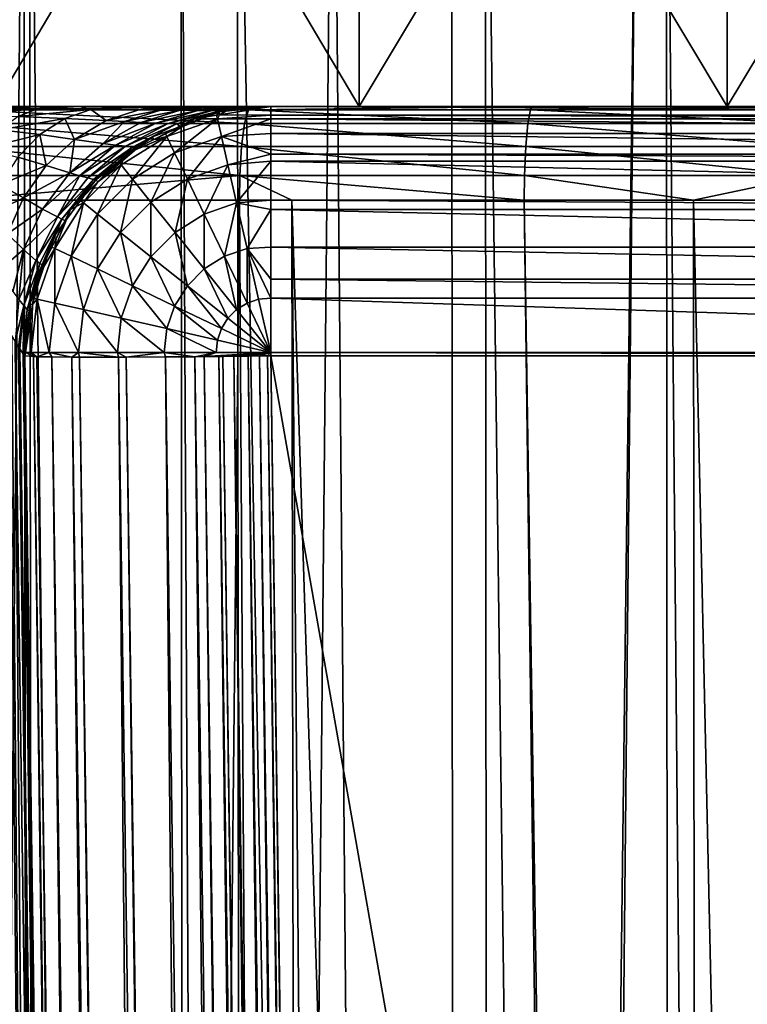
# Model space of a CAD drawing. Extents: x -45 to 45, y -56.5 to 0.
# Drawn here: x -3.5 to -1.1, y -13.9 to -10.7 of the extents above; entities that cross this region are included whole.
import ezdxf

# ---------------------------------------------------------------- set-up
doc = ezdxf.new("R2010")
doc.units = 0
doc.layers.add('L1', color=7, linetype='CONTINUOUS')
doc.layers.add('L3', color=7, linetype='CONTINUOUS')

msp = doc.modelspace()

# ---------------------------------------------------------------- linework, layer by layer
at = {"layer": 'L1', "color": 7}
for points in [[(-3.921844, -56.28023, -12.75812), (-3.493192, -9.271214, -12.27229), (-4.455558, -9.271214, -12.44079)], [(-3.921844, -56.28023, -57.24188), (-3.965779, -9.271214, -57.65044), (-2.947934, -56.28023, -57.39178)], [(-2.947934, -56.28023, -57.39178), (-3.965779, -9.271214, -57.65044), (-2.980867, -9.271214, -57.80097)], [(-3.430161, -56.28023, -12.68244), (-3.493192, -9.271214, -12.27229), (-3.921844, -56.28023, -12.75812)], [(-3.430161, -56.28023, -12.68244), (-3.474138, -9.271214, -12.26895), (-3.493192, -9.271214, -12.27229)], [(-2.947934, -56.28023, -12.60822), (-2.486197, -9.271214, -12.1398), (-3.474138, -9.271214, -12.26895)], [(-2.947934, -56.28023, -12.60822), (-3.474138, -9.271214, -12.26895), (-3.430161, -56.28023, -12.68244)], [(-2.947934, -56.28023, -57.39178), (-2.980867, -9.271214, -57.80097), (-2.748241, -56.28023, -57.41365)], [(-2.748241, -56.28023, -57.41365), (-2.980867, -9.271214, -57.80097), (-2.798167, -9.271214, -57.82085)], [(-2.063501, -56.28023, -12.51136), (-2.486197, -9.271214, -12.1398), (-2.947934, -56.28023, -12.60822)], [(-2.748241, -56.28023, -57.41365), (-2.798167, -9.271214, -57.82085), (-1.968412, -56.28023, -57.49905)], [(-1.968412, -56.28023, -57.49905), (-2.798167, -9.271214, -57.82085), (-1.990359, -9.271214, -57.9087)], [(-2.063501, -56.28023, -12.51136), (-2.100726, -9.271214, -12.10631), (-2.486197, -9.271214, -12.1398)], [(-1.493588, -9.271214, -12.05356), (-2.100726, -9.271214, -12.10631), (-2.063501, -56.28023, -12.51136)], [(-1.968412, -56.28023, -12.50094), (-1.493588, -9.271214, -12.05356), (-2.063501, -56.28023, -12.51136)], [(-1.968412, -56.28023, -57.49905), (-1.990359, -9.271214, -57.9087), (-1.376534, -56.28023, -57.53785)], [(-1.376534, -56.28023, -57.53785), (-1.990359, -9.271214, -57.9087), (-1.401528, -9.271214, -57.94702)], [(-1.968412, -56.28023, -12.50094), (-0.701108, -9.271214, -12.0192), (-1.493588, -9.271214, -12.05356)], [(-0.985144, -56.28023, -12.4365), (-0.701108, -9.271214, -12.0192), (-1.968412, -56.28023, -12.50094)], [(-1.376534, -56.28023, -57.53785), (-1.401528, -9.271214, -57.94702), (-0.985144, -56.28023, -57.5635)], [(-0.985144, -56.28023, -57.5635), (-1.401528, -9.271214, -57.94702), (-0.996115, -9.271214, -57.97341)]]:
    msp.add_3dface(points, dxfattribs=at)
at = {"layer": 'L3', "color": 7}
for points in [[(-2.400736, -10.96859, 52.08213), (-2.400736, -8.968585, 52.08213), (-3.586477, -8.968585, 51.87305)], [(-2.400736, -10.96859, 52.08213), (-3.586477, -8.968585, 51.87305), (-3.586477, -10.96859, 51.87305)], [(-3.586477, -10.96859, 18.12695), (-3.586477, -8.968585, 18.12695), (-2.400736, -8.968585, 17.91788)], [(-3.586477, -10.96859, 18.12695), (-2.400736, -8.968585, 17.91788), (-2.400736, -10.96859, 17.91788)], [(-1.203299, -10.96859, 52.20798), (-1.203299, -8.968585, 52.20798), (-2.400736, -8.968585, 52.08213)], [(-1.203299, -10.96859, 52.20798), (-2.400736, -8.968585, 52.08213), (-2.400736, -10.96859, 52.08213)], [(-2.400736, -10.96859, 17.91788), (-2.400736, -8.968585, 17.91788), (-1.203299, -8.968585, 17.79202)], [(-2.400736, -10.96859, 17.91788), (-1.203299, -8.968585, 17.79202), (-1.203299, -10.96859, 17.79202)], [(-1.203299, -10.96859, 17.79202), (0, -8.968585, 17.75), (0, -10.96859, 17.75)], [(0, -10.96859, 52.25), (0, -8.968585, 52.25), (-1.203299, -8.968585, 52.20798)], [(0, -10.96859, 52.25), (-1.203299, -8.968585, 52.20798), (-1.203299, -10.96859, 52.20798)], [(-1.203299, -10.96859, 17.79202), (-1.203299, -8.968585, 17.79202), (0, -8.968585, 17.75)], [(-3.586477, -10.96859, 51.87305), (-3.827735, -10.96859, 54.83913), (-2.400736, -10.96859, 52.08213)], [(-2.400736, -10.96859, 52.08213), (-3.827735, -10.96859, 54.83913), (-3.772142, -10.96859, 54.85235)], [(-2.400736, -10.96859, 52.08213), (-3.772142, -10.96859, 54.85235), (-3.599921, -10.96859, 54.90551)], [(-3.672245, -10.97941, 15.05969), (-2.773663, -11.02408, 14.82011), (-3.689268, -11.02408, 14.96726)], [(-3.68241, -10.99567, 55.01609), (-3.448707, -10.97638, 55.03878), (-3.640278, -10.97502, 54.95884)], [(-3.68241, -10.99567, 55.01609), (-3.510884, -11.00142, 55.09851), (-3.448707, -10.97638, 55.03878)], [(-3.672245, -10.97941, 15.05969), (-3.657783, -10.96859, 15.13822), (-2.749992, -10.96859, 14.99232)], [(-3.672245, -10.97941, 15.05969), (-2.749992, -10.96859, 14.99232), (-2.760865, -10.97941, 14.91322)], [(-2.760865, -10.97941, 14.91322), (-2.773663, -11.02408, 14.82011), (-3.672245, -10.97941, 15.05969)], [(-2.400736, -10.96859, 17.91788), (-2.749992, -10.96859, 14.99232), (-3.657783, -10.96859, 15.13822)], [(-2.400736, -10.96859, 17.91788), (-3.657783, -10.96859, 15.13822), (-3.586477, -10.96859, 18.12695)], [(-3.640278, -10.97502, 54.95884), (-3.448707, -10.97638, 55.03878), (-3.389091, -10.96859, 54.98326)], [(-3.640278, -10.97502, 54.95884), (-3.389091, -10.96859, 54.98326), (-3.533687, -10.96859, 54.92595)], [(-3.599921, -10.96859, 54.90551), (-3.533687, -10.96859, 54.92595), (-2.400736, -10.96859, 52.08213)], [(-2.400736, -10.96859, 52.08213), (-3.533687, -10.96859, 54.92595), (-3.389091, -10.96859, 54.98326)], [(-3.510884, -11.00142, 55.09851), (-3.27472, -10.97795, 55.13084), (-3.448707, -10.97638, 55.03878)], [(-3.510884, -11.00142, 55.09851), (-3.358975, -11.008, 55.19081), (-3.27472, -10.97795, 55.13084)], [(-3.448707, -10.97638, 55.03878), (-3.27472, -10.97795, 55.13084), (-3.311493, -10.96859, 55.01402)], [(-3.448707, -10.97638, 55.03878), (-3.311493, -10.96859, 55.01402), (-3.389091, -10.96859, 54.98326)], [(-2.400736, -10.96859, 52.08213), (-3.389091, -10.96859, 54.98326), (-3.311493, -10.96859, 55.01402)], [(-3.224772, -11.01456, 55.29561), (-3.27472, -10.97795, 55.13084), (-3.358975, -11.008, 55.19081)], [(-3.192733, -10.96859, 55.07291), (-2.400736, -10.96859, 52.08213), (-3.311493, -10.96859, 55.01402)], [(-3.27472, -10.97795, 55.13084), (-3.192733, -10.96859, 55.07291), (-3.311493, -10.96859, 55.01402)], [(-3.117859, -10.97951, 55.23963), (-3.05108, -10.96859, 55.15901), (-3.27472, -10.97795, 55.13084)], [(-3.05108, -10.96859, 55.15901), (-3.173442, -10.96859, 55.08248), (-3.27472, -10.97795, 55.13084)], [(-3.27472, -10.97795, 55.13084), (-3.173442, -10.96859, 55.08248), (-3.192733, -10.96859, 55.07291)], [(-3.117859, -10.97951, 55.23963), (-3.27472, -10.97795, 55.13084), (-3.224772, -11.01456, 55.29561)], [(-3.224772, -11.01456, 55.29561), (-3.047477, -10.98022, 55.30487), (-3.117859, -10.97951, 55.23963)], [(-3.224772, -11.01456, 55.29561), (-3.16512, -11.01757, 55.35679), (-3.047477, -10.98022, 55.30487)], [(-3.173442, -10.96859, 55.08248), (-1.203299, -10.96859, 52.20798), (-3.192733, -10.96859, 55.07291)], [(-3.192733, -10.96859, 55.07291), (-1.203299, -10.96859, 52.20798), (-2.400736, -10.96859, 52.08213)], [(-3.173442, -10.96859, 55.08248), (-3.05108, -10.96859, 55.15901), (-1.203299, -10.96859, 52.20798)], [(-3.16512, -11.01757, 55.35679), (-2.983564, -10.98086, 55.37994), (-3.047477, -10.98022, 55.30487)], [(-3.16512, -11.01757, 55.35679), (-3.111119, -11.02026, 55.42614), (-2.983564, -10.98086, 55.37994)], [(-3.015891, -10.96859, 55.18796), (-3.05108, -10.96859, 55.15901), (-3.117859, -10.97951, 55.23963)], [(-3.117859, -10.97951, 55.23963), (-3.047477, -10.98022, 55.30487), (-2.939977, -10.96859, 55.25041)], [(-3.117859, -10.97951, 55.23963), (-2.939977, -10.96859, 55.25041), (-3.015891, -10.96859, 55.18796)], [(-2.983564, -10.98086, 55.37994), (-3.111119, -11.02026, 55.42614), (-2.926459, -10.9814, 55.46687)], [(-2.926459, -10.9814, 55.46687), (-3.111119, -11.02026, 55.42614), (-3.06284, -11.02252, 55.50546)], [(-2.926459, -10.9814, 55.46687), (-3.06284, -11.02252, 55.50546), (-2.879339, -10.98181, 55.57048)], [(-3.06284, -11.02252, 55.50546), (-3.022914, -11.02425, 55.59918), (-2.879339, -10.98181, 55.57048)], [(-1.203299, -10.96859, 52.20798), (-3.05108, -10.96859, 55.15901), (0, -10.96859, 52.25)], [(0, -10.96859, 52.25), (-3.05108, -10.96859, 55.15901), (-3.015891, -10.96859, 55.18796)], [(-3.047477, -10.98022, 55.30487), (-2.934785, -10.96859, 55.25617), (-2.939977, -10.96859, 55.25041)], [(-3.047477, -10.98022, 55.30487), (-2.983564, -10.98086, 55.37994), (-2.861699, -10.96859, 55.33728)], [(-3.047477, -10.98022, 55.30487), (-2.861699, -10.96859, 55.33728), (-2.934785, -10.96859, 55.25617)], [(-2.982634, -11.03335, 55.85215), (-3.031399, -11.05647, 66.68875), (-2.856537, -10.98638, 55.85215)], [(-2.856537, -10.98638, 55.85215), (-3.031399, -11.05647, 66.68875), (-2.938088, -11.00843, 66.68875)], [(-2.879339, -10.98181, 55.57048), (-3.022914, -11.02425, 55.59918), (-2.847293, -10.98206, 55.69687)], [(-3.022914, -11.02425, 55.59918), (-2.995686, -11.02533, 55.71287), (-2.847293, -10.98206, 55.69687)], [(0, -10.96859, 52.25), (-3.015891, -10.96859, 55.18796), (-2.939977, -10.96859, 55.25041)], [(-2.995686, -11.02533, 55.71287), (-2.982634, -11.03335, 55.85215), (-2.847293, -10.98206, 55.69687)], [(-2.861699, -10.96859, 55.33728), (-2.983564, -10.98086, 55.37994), (-2.85188, -10.96859, 55.34818)], [(-2.85188, -10.96859, 55.34818), (-2.983564, -10.98086, 55.37994), (-2.926459, -10.9814, 55.46687)], [(-2.847293, -10.98206, 55.69687), (-2.982634, -11.03335, 55.85215), (-2.856537, -10.98638, 55.85215)], [(0, -10.96859, 52.25), (-2.939977, -10.96859, 55.25041), (1.203299, -10.96859, 52.20798)], [(1.203299, -10.96859, 52.20798), (-2.939977, -10.96859, 55.25041), (-2.934785, -10.96859, 55.25617)], [(-2.856537, -10.98638, 55.85215), (-2.938088, -11.00843, 66.68875), (-2.86546, -10.99683, 66.68875)], [(-2.934785, -10.96859, 55.25617), (-2.861699, -10.96859, 55.33728), (1.203299, -10.96859, 52.20798)], [(-2.879339, -10.98181, 55.57048), (-2.784323, -10.96859, 55.45228), (-2.926459, -10.9814, 55.46687)], [(-2.926459, -10.9814, 55.46687), (-2.784323, -10.96859, 55.45228), (-2.797516, -10.96859, 55.43195)], [(-2.926459, -10.9814, 55.46687), (-2.797516, -10.96859, 55.43195), (-2.85188, -10.96859, 55.34818)], [(-2.879339, -10.98181, 55.57048), (-2.847293, -10.98206, 55.69687), (-2.735351, -10.96859, 55.56338)], [(-2.735351, -10.96859, 55.56338), (-2.74368, -10.96859, 55.54448), (-2.879339, -10.98181, 55.57048)], [(-2.879339, -10.98181, 55.57048), (-2.74368, -10.96859, 55.54448), (-2.784323, -10.96859, 55.45228)], [(-2.86546, -10.99683, 66.68875), (-2.855131, -10.99518, 66.68875), (-2.856537, -10.98638, 55.85215)], [(1.203299, -10.96859, 52.20798), (-2.861699, -10.96859, 55.33728), (-2.85188, -10.96859, 55.34818)], [(-2.847293, -10.98206, 55.69687), (-2.856537, -10.98638, 55.85215), (-2.835201, -10.98412, 55.85215)], [(-2.856537, -10.98638, 55.85215), (-2.855131, -10.99518, 66.68875), (-2.835201, -10.98412, 55.85215)], [(-2.835201, -10.98412, 55.85215), (-2.855131, -10.99518, 66.68875), (-2.688751, -10.96859, 66.68875)], [(-2.688751, -10.96859, 66.68875), (-2.855131, -10.99518, 66.68875), (-2.688751, -10.99683, 66.86546)], [(1.203299, -10.96859, 52.20798), (-2.85188, -10.96859, 55.34818), (2.400736, -10.96859, 52.08213)], [(2.400736, -10.96859, 52.08213), (-2.85188, -10.96859, 55.34818), (-2.797516, -10.96859, 55.43195)], [(-2.835201, -10.98412, 55.85215), (-2.703851, -10.96859, 55.68261), (-2.847293, -10.98206, 55.69687)], [(-2.847293, -10.98206, 55.69687), (-2.703851, -10.96859, 55.68261), (-2.704088, -10.96859, 55.68171)], [(-2.847293, -10.98206, 55.69687), (-2.704088, -10.96859, 55.68171), (-2.735351, -10.96859, 55.56338)], [(-2.688751, -10.96859, 55.85215), (-2.689594, -10.96859, 55.81153), (-2.835201, -10.98412, 55.85215)], [(-2.835201, -10.98412, 55.85215), (-2.689594, -10.96859, 55.81153), (-2.703851, -10.96859, 55.68261)], [(-2.835201, -10.98412, 55.85215), (-2.688751, -10.96859, 66.68875), (-2.688751, -10.96859, 55.85215)], [(2.400736, -10.96859, 52.08213), (-2.797516, -10.96859, 55.43195), (-2.784323, -10.96859, 55.45228)], [(-2.784323, -10.96859, 55.45228), (7.016207, -10.96859, 50.75866), (5.899847, -10.96859, 51.2097)], [(2.744724, -10.96859, 55.5447), (2.77202, -10.96859, 55.47623), (-2.784323, -10.96859, 55.45228)], [(-2.784323, -10.96859, 55.45228), (2.77202, -10.96859, 55.47623), (2.798351, -10.96859, 55.43224)], [(-2.784323, -10.96859, 55.45228), (2.798351, -10.96859, 55.43224), (2.834421, -10.96859, 55.37198)], [(5.899847, -10.96859, 51.2097), (4.754744, -10.96859, 51.58176), (-2.784323, -10.96859, 55.45228)], [(-2.784323, -10.96859, 55.45228), (4.754744, -10.96859, 51.58176), (3.586477, -10.96859, 51.87305)], [(-2.784323, -10.96859, 55.45228), (3.586477, -10.96859, 51.87305), (2.400736, -10.96859, 52.08213)], [(2.744724, -10.96859, 55.5447), (-2.784323, -10.96859, 55.45228), (2.726509, -10.96859, 55.59039)], [(2.726509, -10.96859, 55.59039), (-2.784323, -10.96859, 55.45228), (-2.74368, -10.96859, 55.54448)], [(2.834421, -10.96859, 55.37198), (2.862742, -10.96859, 55.33797), (-2.784323, -10.96859, 55.45228)], [(-2.784323, -10.96859, 55.45228), (2.862742, -10.96859, 55.33797), (2.914187, -10.96859, 55.27618)], [(-2.784323, -10.96859, 55.45228), (2.914187, -10.96859, 55.27618), (7.016207, -10.96859, 50.75866)], [(-2.760865, -10.97941, 14.91322), (-1.852308, -11.02408, 14.71478), (-2.773663, -11.02408, 14.82011)], [(-2.760865, -10.97941, 14.91322), (-2.749992, -10.96859, 14.99232), (-1.836501, -10.96859, 14.88789)], [(-2.760865, -10.97941, 14.91322), (-1.836501, -10.96859, 14.88789), (-1.843762, -10.97941, 14.80838)], [(-1.843762, -10.97941, 14.80838), (-1.852308, -11.02408, 14.71478), (-2.760865, -10.97941, 14.91322)], [(-1.836501, -10.96859, 14.88789), (-2.749992, -10.96859, 14.99232), (-2.400736, -10.96859, 17.91788)], [(2.726509, -10.96859, 55.59039), (-2.74368, -10.96859, 55.54448), (-2.735351, -10.96859, 55.56338)], [(-2.704088, -10.96859, 55.68171), (2.69832, -10.96859, 55.71627), (-2.735351, -10.96859, 55.56338)], [(-2.735351, -10.96859, 55.56338), (2.69832, -10.96859, 55.71627), (2.705981, -10.96859, 55.68206)], [(-2.735351, -10.96859, 55.56338), (2.705981, -10.96859, 55.68206), (2.726509, -10.96859, 55.59039)], [(-2.703851, -10.96859, 55.68261), (2.69832, -10.96859, 55.71627), (-2.704088, -10.96859, 55.68171)], [(-2.689594, -10.96859, 55.81153), (2.69832, -10.96859, 55.71627), (-2.703851, -10.96859, 55.68261)], [(-2.688751, -10.96859, 55.85215), (2.688751, -10.96859, 55.85215), (-2.689594, -10.96859, 55.81153)], [(-2.689594, -10.96859, 55.81153), (2.688751, -10.96859, 55.85215), (2.69832, -10.96859, 55.71627)], [(-2.688751, -10.96859, 66.68875), (2.688751, -10.96859, 66.68875), (-2.688751, -10.96859, 55.85215)], [(-2.688751, -10.96859, 55.85215), (2.688751, -10.96859, 66.68875), (2.688751, -10.96859, 55.85215)], [(2.688751, -10.96859, 66.68875), (-2.688751, -10.96859, 66.68875), (2.688751, -10.99683, 66.86546)], [(2.688751, -10.99683, 66.86546), (-2.688751, -10.96859, 66.68875), (-2.688751, -10.99683, 66.86546)], [(-1.203299, -10.96859, 17.79202), (-1.836501, -10.96859, 14.88789), (-2.400736, -10.96859, 17.91788)], [(-1.843762, -10.97941, 14.80838), (-0.927115, -11.02408, 14.65149), (-1.852308, -11.02408, 14.71478)], [(-1.843762, -10.97941, 14.80838), (-1.836501, -10.96859, 14.88789), (-0.919203, -10.96859, 14.82515)], [(-1.843762, -10.97941, 14.80838), (-0.919203, -10.96859, 14.82515), (-0.922837, -10.97941, 14.74538)], [(-0.922837, -10.97941, 14.74538), (-0.927115, -11.02408, 14.65149), (-1.843762, -10.97941, 14.80838)], [(-1.203299, -10.96859, 17.79202), (-0.919203, -10.96859, 14.82515), (-1.836501, -10.96859, 14.88789)], [(0, -10.96859, 17.75), (-0.919203, -10.96859, 14.82515), (-1.203299, -10.96859, 17.79202)], [(-3.570667, -11.04489, 55.15594), (-3.358975, -11.008, 55.19081), (-3.510884, -11.00142, 55.09851)], [(-3.570667, -11.04489, 55.15594), (-3.439983, -11.06017, 55.24847), (-3.358975, -11.008, 55.19081)], [(-3.327567, -11.07541, 55.34943), (-3.358975, -11.008, 55.19081), (-3.439983, -11.06017, 55.24847)], [(-3.224772, -11.01456, 55.29561), (-3.358975, -11.008, 55.19081), (-3.327567, -11.07541, 55.34943)], [(-3.327567, -11.07541, 55.34943), (-3.16512, -11.01757, 55.35679), (-3.224772, -11.01456, 55.29561)], [(-3.327567, -11.07541, 55.34943), (-3.233764, -11.08865, 55.47056), (-3.16512, -11.01757, 55.35679)], [(-3.233764, -11.08865, 55.47056), (-3.111119, -11.02026, 55.42614), (-3.16512, -11.01757, 55.35679)], [(-3.233764, -11.08865, 55.47056), (-3.06284, -11.02252, 55.50546), (-3.111119, -11.02026, 55.42614)], [(-2.938088, -11.00843, 66.68875), (-3.031399, -11.05647, 66.68875), (-3.027156, -11.06588, 66.86676)], [(-2.862305, -11.0082, 66.86676), (-2.938088, -11.00843, 66.68875), (-3.027156, -11.06588, 66.86676)], [(-2.862305, -11.0082, 66.86676), (-3.027156, -11.06588, 66.86676), (-3.001484, -11.11919, 67.03585)], [(-3.001484, -11.11919, 67.03585), (-2.849139, -11.06588, 67.03585), (-2.862305, -11.0082, 66.86676)], [(-2.86546, -10.99683, 66.68875), (-2.938088, -11.00843, 66.68875), (-2.862305, -11.0082, 66.86676)], [(-2.855131, -10.99518, 66.68875), (-2.86546, -10.99683, 66.68875), (-2.862305, -11.0082, 66.86676)], [(-2.688751, -10.99683, 66.86546), (-2.855131, -10.99518, 66.68875), (-2.862305, -11.0082, 66.86676)], [(-2.688751, -10.99683, 66.86546), (-2.862305, -11.0082, 66.86676), (-2.688751, -11.00843, 66.93809)], [(-2.688751, -11.00843, 66.93809), (-2.862305, -11.0082, 66.86676), (-2.849139, -11.06588, 67.03585)], [(-2.688751, -11.00843, 66.93809), (-2.849139, -11.06588, 67.03585), (-2.688751, -11.05647, 67.0314)], [(2.688751, -10.99683, 66.86546), (-2.688751, -10.99683, 66.86546), (2.688751, -11.00843, 66.93809)], [(2.688751, -11.00843, 66.93809), (-2.688751, -10.99683, 66.86546), (-2.688751, -11.00843, 66.93809)], [(2.688751, -11.00843, 66.93809), (-2.688751, -11.00843, 66.93809), (2.688751, -11.05647, 67.0314)], [(2.688751, -11.05647, 67.0314), (-2.688751, -11.00843, 66.93809), (-2.688751, -11.05647, 67.0314)], [(-3.689268, -11.02408, 14.96726), (-2.783612, -11.09818, 14.74772), (-3.702502, -11.09818, 14.8954)], [(-2.773663, -11.02408, 14.82011), (-2.783612, -11.09818, 14.74772), (-3.689268, -11.02408, 14.96726)], [(-3.623874, -11.10572, 55.20705), (-3.439983, -11.06017, 55.24847), (-3.570667, -11.04489, 55.15594)], [(-3.193975, -11.0939, 55.54257), (-3.06284, -11.02252, 55.50546), (-3.233764, -11.08865, 55.47056)], [(-3.193975, -11.0939, 55.54257), (-3.022914, -11.02425, 55.59918), (-3.06284, -11.02252, 55.50546)], [(-3.16097, -11.09791, 55.62677), (-3.022914, -11.02425, 55.59918), (-3.193975, -11.0939, 55.54257)], [(-3.16097, -11.09791, 55.62677), (-2.995686, -11.02533, 55.71287), (-3.022914, -11.02425, 55.59918)], [(-3.13838, -11.10041, 55.72826), (-2.995686, -11.02533, 55.71287), (-3.16097, -11.09791, 55.62677)], [(-3.13838, -11.10041, 55.72826), (-3.073583, -11.06723, 55.85215), (-2.995686, -11.02533, 55.71287)], [(-3.073583, -11.06723, 55.85215), (-2.982634, -11.03335, 55.85215), (-2.995686, -11.02533, 55.71287)], [(-3.073583, -11.06723, 55.85215), (-3.069122, -11.07589, 66.68875), (-2.982634, -11.03335, 55.85215)], [(-2.982634, -11.03335, 55.85215), (-3.069122, -11.07589, 66.68875), (-3.031399, -11.05647, 66.68875)], [(-2.773663, -11.02408, 14.82011), (-1.858953, -11.09818, 14.64201), (-2.783612, -11.09818, 14.74772)], [(-1.852308, -11.02408, 14.71478), (-1.858953, -11.09818, 14.64201), (-2.773663, -11.02408, 14.82011)], [(-1.852308, -11.02408, 14.71478), (-0.930441, -11.09818, 14.5785), (-1.858953, -11.09818, 14.64201)], [(-0.927115, -11.02408, 14.65149), (-0.930441, -11.09818, 14.5785), (-1.852308, -11.02408, 14.71478)], [(-3.623874, -11.10572, 55.20705), (-3.512077, -11.13319, 55.29979), (-3.439983, -11.06017, 55.24847)], [(-3.419056, -11.16059, 55.39734), (-3.439983, -11.06017, 55.24847), (-3.512077, -11.13319, 55.29979)], [(-3.327567, -11.07541, 55.34943), (-3.439983, -11.06017, 55.24847), (-3.419056, -11.16059, 55.39734)], [(-3.327567, -11.07541, 55.34943), (-3.419056, -11.16059, 55.39734), (-3.342932, -11.18438, 55.5101)], [(-3.342932, -11.18438, 55.5101), (-3.233764, -11.08865, 55.47056), (-3.327567, -11.07541, 55.34943)], [(-3.125712, -11.10662, 55.85215), (-3.184446, -11.14617, 66.68875), (-3.073583, -11.06723, 55.85215)], [(-3.184446, -11.14617, 66.68875), (-3.162587, -11.12401, 66.68875), (-3.073583, -11.06723, 55.85215)], [(-3.027156, -11.06588, 66.86676), (-3.162587, -11.12401, 66.68875), (-3.175037, -11.1588, 66.86676)], [(-3.027156, -11.06588, 66.86676), (-3.175037, -11.1588, 66.86676), (-3.138147, -11.20506, 67.03585)], [(-3.069122, -11.07589, 66.68875), (-3.162587, -11.12401, 66.68875), (-3.027156, -11.06588, 66.86676)], [(-3.073583, -11.06723, 55.85215), (-3.162587, -11.12401, 66.68875), (-3.069122, -11.07589, 66.68875)], [(-3.125712, -11.10662, 55.85215), (-3.073583, -11.06723, 55.85215), (-3.13838, -11.10041, 55.72826)], [(-3.001484, -11.11919, 67.03585), (-3.027156, -11.06588, 66.86676), (-3.138147, -11.20506, 67.03585)], [(-3.027156, -11.06588, 66.86676), (-3.031399, -11.05647, 66.68875), (-3.069122, -11.07589, 66.68875)], [(-3.001484, -11.11919, 67.03585), (-2.96013, -11.20506, 67.18754), (-2.849139, -11.06588, 67.03585)], [(-2.82793, -11.1588, 67.18754), (-2.849139, -11.06588, 67.03585), (-2.96013, -11.20506, 67.18754)], [(-2.688751, -11.05647, 67.0314), (-2.849139, -11.06588, 67.03585), (-2.688751, -11.12401, 67.16259)], [(-2.688751, -11.12401, 67.16259), (-2.849139, -11.06588, 67.03585), (-2.82793, -11.1588, 67.18754)], [(2.688751, -11.05647, 67.0314), (-2.688751, -11.05647, 67.0314), (2.688751, -11.12401, 67.16259)], [(2.688751, -11.12401, 67.16259), (-2.688751, -11.05647, 67.0314), (-2.688751, -11.12401, 67.16259)], [(-3.702502, -11.09818, 14.8954), (-2.789516, -11.19278, 14.70476), (-3.710355, -11.19278, 14.85276)], [(-2.783612, -11.09818, 14.74772), (-2.789516, -11.19278, 14.70476), (-3.702502, -11.09818, 14.8954)], [(-3.342932, -11.18438, 55.5101), (-3.193975, -11.0939, 55.54257), (-3.233764, -11.08865, 55.47056)], [(-3.31071, -11.19381, 55.57561), (-3.193975, -11.0939, 55.54257), (-3.342932, -11.18438, 55.5101)], [(-3.31071, -11.19381, 55.57561), (-3.16097, -11.09791, 55.62677), (-3.193975, -11.0939, 55.54257)], [(-3.283879, -11.20101, 55.65134), (-3.16097, -11.09791, 55.62677), (-3.31071, -11.19381, 55.57561)], [(-3.13838, -11.10041, 55.72826), (-3.16097, -11.09791, 55.62677), (-3.283879, -11.20101, 55.65134)], [(-3.265436, -11.20551, 55.74197), (-3.13838, -11.10041, 55.72826), (-3.283879, -11.20101, 55.65134)], [(-3.125712, -11.10662, 55.85215), (-3.13838, -11.10041, 55.72826), (-3.265436, -11.20551, 55.74197)], [(-3.125712, -11.10662, 55.85215), (-3.265436, -11.20551, 55.74197), (-3.258372, -11.20686, 55.85215)], [(-3.258372, -11.20686, 55.85215), (-3.251234, -11.2139, 66.68875), (-3.125712, -11.10662, 55.85215)], [(-3.125712, -11.10662, 55.85215), (-3.251234, -11.2139, 66.68875), (-3.184446, -11.14617, 66.68875)], [(-2.783612, -11.09818, 14.74772), (-1.862896, -11.19278, 14.59883), (-2.789516, -11.19278, 14.70476)], [(-1.858953, -11.09818, 14.64201), (-1.862896, -11.19278, 14.59883), (-2.783612, -11.09818, 14.74772)], [(-1.858953, -11.09818, 14.64201), (-0.932414, -11.19278, 14.53518), (-1.862896, -11.19278, 14.59883)], [(-0.930441, -11.09818, 14.5785), (-0.932414, -11.19278, 14.53518), (-1.858953, -11.09818, 14.64201)], [(-3.570261, -11.22298, 55.3412), (-3.419056, -11.16059, 55.39734), (-3.512077, -11.13319, 55.29979)], [(-3.184446, -11.14617, 66.68875), (-3.251234, -11.2139, 66.68875), (-3.175037, -11.1588, 66.86676)], [(-3.162587, -11.12401, 66.68875), (-3.184446, -11.14617, 66.68875), (-3.175037, -11.1588, 66.86676)], [(-3.001484, -11.11919, 67.03585), (-3.138147, -11.20506, 67.03585), (-3.078722, -11.27958, 67.18754)], [(-3.078722, -11.27958, 67.18754), (-2.96013, -11.20506, 67.18754), (-3.001484, -11.11919, 67.03585)], [(-2.82793, -11.1588, 67.18754), (-2.688751, -11.14617, 67.18444), (-2.688751, -11.12401, 67.16259)], [(-2.82793, -11.1588, 67.18754), (-2.799743, -11.2823, 67.31422), (-2.688751, -11.14617, 67.18444)], [(-2.799743, -11.2823, 67.31422), (-2.688751, -11.27373, 67.31023), (-2.688751, -11.14617, 67.18444)], [(2.688751, -11.12401, 67.16259), (-2.688751, -11.12401, 67.16259), (2.688751, -11.14617, 67.18444)], [(2.688751, -11.14617, 67.18444), (-2.688751, -11.12401, 67.16259), (-2.688751, -11.14617, 67.18444)], [(2.688751, -11.14617, 67.18444), (-2.688751, -11.14617, 67.18444), (2.688751, -11.27373, 67.31023)], [(2.688751, -11.27373, 67.31023), (-2.688751, -11.14617, 67.18444), (-2.688751, -11.27373, 67.31023)], [(-3.492901, -11.26533, 55.436), (-3.419056, -11.16059, 55.39734), (-3.570261, -11.22298, 55.3412)], [(-3.492901, -11.26533, 55.436), (-3.342932, -11.18438, 55.5101), (-3.419056, -11.16059, 55.39734)], [(-3.175037, -11.1588, 66.86676), (-3.251234, -11.2139, 66.68875), (-3.298535, -11.2823, 66.86676)], [(-3.175037, -11.1588, 66.86676), (-3.298535, -11.2823, 66.86676), (-3.252276, -11.31919, 67.03585)], [(-3.138147, -11.20506, 67.03585), (-3.175037, -11.1588, 66.86676), (-3.252276, -11.31919, 67.03585)], [(-2.82793, -11.1588, 67.18754), (-2.96013, -11.20506, 67.18754), (-2.905169, -11.31919, 67.31422)], [(-2.905169, -11.31919, 67.31422), (-2.799743, -11.2823, 67.31422), (-2.82793, -11.1588, 67.18754)], [(-2.789516, -11.19278, 14.70476), (-2.790838, -11.27277, 14.69515), (-3.712113, -11.27277, 14.84321)], [(-2.789516, -11.19278, 14.70476), (-3.712113, -11.27277, 14.84321), (-3.710355, -11.19278, 14.85276)], [(-3.431068, -11.30209, 55.54203), (-3.342932, -11.18438, 55.5101), (-3.492901, -11.26533, 55.436)], [(-3.431068, -11.30209, 55.54203), (-3.31071, -11.19381, 55.57561), (-3.342932, -11.18438, 55.5101)], [(-3.383148, -11.32781, 55.67119), (-3.31071, -11.19381, 55.57561), (-3.431068, -11.30209, 55.54203)], [(-3.383148, -11.32781, 55.67119), (-3.283879, -11.20101, 55.65134), (-3.31071, -11.19381, 55.57561)], [(-3.265436, -11.20551, 55.74197), (-3.283879, -11.20101, 55.65134), (-3.383148, -11.32781, 55.67119)], [(-3.383148, -11.32781, 55.67119), (-3.368085, -11.33478, 55.75304), (-3.265436, -11.20551, 55.74197)], [(-3.258372, -11.20686, 55.85215), (-3.265436, -11.20551, 55.74197), (-3.368085, -11.33478, 55.75304)], [(-3.258372, -11.20686, 55.85215), (-3.368085, -11.33478, 55.75304), (-3.356755, -11.34091, 55.85215)], [(-3.356755, -11.34091, 55.85215), (-3.339881, -11.3038, 66.68875), (-3.258372, -11.20686, 55.85215)], [(-3.339881, -11.3038, 66.68875), (-3.310229, -11.27373, 66.68875), (-3.258372, -11.20686, 55.85215)], [(-3.258372, -11.20686, 55.85215), (-3.310229, -11.27373, 66.68875), (-3.251234, -11.2139, 66.68875)], [(-3.138147, -11.20506, 67.03585), (-3.252276, -11.31919, 67.03585), (-3.177759, -11.37861, 67.18754)], [(-3.078722, -11.27958, 67.18754), (-3.138147, -11.20506, 67.03585), (-3.177759, -11.37861, 67.18754)], [(-3.078722, -11.27958, 67.18754), (-2.999743, -11.37861, 67.31422), (-2.96013, -11.20506, 67.18754)], [(-2.905169, -11.31919, 67.31422), (-2.96013, -11.20506, 67.18754), (-2.999743, -11.37861, 67.31422)], [(-2.620577, -11.27277, 14.67568), (-2.790838, -11.27277, 14.69515), (-2.789516, -11.19278, 14.70476)], [(-2.620577, -11.27277, 14.67568), (-2.789516, -11.19278, 14.70476), (-1.863778, -11.27277, 14.58916)], [(-1.863778, -11.27277, 14.58916), (-2.789516, -11.19278, 14.70476), (-1.862896, -11.19278, 14.59883)], [(-1.863778, -11.27277, 14.58916), (-1.862896, -11.19278, 14.59883), (-1.312817, -11.27277, 14.55148)], [(-1.312817, -11.27277, 14.55148), (-1.862896, -11.19278, 14.59883), (-0.932414, -11.19278, 14.53518)], [(-1.312817, -11.27277, 14.55148), (-0.932414, -11.19278, 14.53518), (-0.932856, -11.27277, 14.52549)], [(-3.611297, -11.32333, 55.37041), (-3.492901, -11.26533, 55.436), (-3.570261, -11.22298, 55.3412)], [(-3.251234, -11.2139, 66.68875), (-3.310229, -11.27373, 66.68875), (-3.298535, -11.2823, 66.86676)], [(-3.813274, -50.17975, 15.41985), (-3.917187, -11.27277, 14.88583), (-3.189021, -50.17975, 15.30403)], [(-3.189021, -50.17975, 15.30403), (-3.917187, -11.27277, 14.88583), (-3.712113, -11.27277, 14.84321)], [(-3.189021, -50.17975, 15.30403), (-3.712113, -11.27277, 14.84321), (-2.790838, -11.27277, 14.69515)], [(-3.544994, -11.38239, 55.46328), (-3.492901, -11.26533, 55.436), (-3.611297, -11.32333, 55.37041)], [(-3.544994, -11.38239, 55.46328), (-3.431068, -11.30209, 55.54203), (-3.492901, -11.26533, 55.436)], [(-3.310229, -11.27373, 66.68875), (-3.339881, -11.3038, 66.68875), (-3.298535, -11.2823, 66.86676)], [(-2.790838, -11.27277, 14.69515), (-2.550866, -50.17975, 15.21567), (-3.189021, -50.17975, 15.30403)], [(-2.799743, -11.2823, 67.31422), (-2.688751, -11.3038, 67.33988), (-2.688751, -11.27373, 67.31023)], [(-2.620577, -11.27277, 14.67568), (-2.550866, -50.17975, 15.21567), (-2.790838, -11.27277, 14.69515)], [(2.688751, -11.27373, 67.31023), (-2.688751, -11.27373, 67.31023), (2.688751, -11.3038, 67.33988)], [(2.688751, -11.3038, 67.33988), (-2.688751, -11.27373, 67.31023), (-2.688751, -11.3038, 67.33988)], [(-1.863778, -11.27277, 14.58916), (-1.371528, -50.17975, 15.09472), (-2.620577, -11.27277, 14.67568)], [(-2.620577, -11.27277, 14.67568), (-1.371528, -50.17975, 15.09472), (-2.282675, -50.17975, 15.17853)], [(-2.620577, -11.27277, 14.67568), (-2.282675, -50.17975, 15.17853), (-2.550866, -50.17975, 15.21567)], [(-1.312817, -11.27277, 14.55148), (-1.278271, -50.17975, 15.09044), (-1.863778, -11.27277, 14.58916)], [(-1.863778, -11.27277, 14.58916), (-1.278271, -50.17975, 15.09044), (-1.371528, -50.17975, 15.09472)], [(-0.932856, -11.27277, 14.52549), (-0.457497, -50.17975, 15.05277), (-1.312817, -11.27277, 14.55148)], [(-1.312817, -11.27277, 14.55148), (-0.457497, -50.17975, 15.05277), (-1.278271, -50.17975, 15.09044)], [(-3.493272, -11.43368, 55.56456), (-3.431068, -11.30209, 55.54203), (-3.544994, -11.38239, 55.46328)], [(-3.493272, -11.43368, 55.56456), (-3.383148, -11.32781, 55.67119), (-3.431068, -11.30209, 55.54203)], [(-3.298535, -11.2823, 66.86676), (-3.339881, -11.3038, 66.68875), (-3.391455, -11.43018, 66.86676)], [(-3.298535, -11.2823, 66.86676), (-3.391455, -11.43018, 66.86676), (-3.338147, -11.45585, 67.03585)], [(-3.339881, -11.3038, 66.68875), (-3.386688, -11.39792, 66.68875), (-3.391455, -11.43018, 66.86676)], [(-3.356755, -11.34091, 55.85215), (-3.386688, -11.39792, 66.68875), (-3.339881, -11.3038, 66.68875)], [(-3.252276, -11.31919, 67.03585), (-3.298535, -11.2823, 66.86676), (-3.338147, -11.45585, 67.03585)], [(-3.078722, -11.27958, 67.18754), (-3.177759, -11.37861, 67.18754), (-3.078722, -11.45759, 67.31422)], [(-3.078722, -11.45759, 67.31422), (-2.999743, -11.37861, 67.31422), (-3.078722, -11.27958, 67.18754)], [(-2.905169, -11.31919, 67.31422), (-2.839355, -11.45585, 67.40952), (-2.799743, -11.2823, 67.31422)], [(-2.839355, -11.45585, 67.40952), (-2.76599, -11.43018, 67.40952), (-2.799743, -11.2823, 67.31422)], [(-2.799743, -11.2823, 67.31422), (-2.76599, -11.43018, 67.40952), (-2.688751, -11.3038, 67.33988)], [(-2.76599, -11.43018, 67.40952), (-2.688751, -11.42591, 67.4006), (-2.688751, -11.3038, 67.33988)], [(2.688751, -11.3038, 67.33988), (-2.688751, -11.3038, 67.33988), (2.688751, -11.42591, 67.4006)], [(2.688751, -11.42591, 67.4006), (-2.688751, -11.3038, 67.33988), (-2.688751, -11.42591, 67.4006)], [(-3.453264, -11.46957, 55.6852), (-3.383148, -11.32781, 55.67119), (-3.493272, -11.43368, 55.56456)], [(-3.453264, -11.46957, 55.6852), (-3.368085, -11.33478, 55.75304), (-3.383148, -11.32781, 55.67119)], [(-3.440632, -11.4793, 55.76086), (-3.368085, -11.33478, 55.75304), (-3.453264, -11.46957, 55.6852)], [(-3.440632, -11.4793, 55.76086), (-3.42802, -11.485, 55.85215), (-3.368085, -11.33478, 55.75304)], [(-3.42802, -11.485, 55.85215), (-3.395415, -11.39358, 55.85215), (-3.368085, -11.33478, 55.75304)], [(-3.356755, -11.34091, 55.85215), (-3.368085, -11.33478, 55.75304), (-3.395415, -11.39358, 55.85215)], [(-3.252276, -11.31919, 67.03585), (-3.338147, -11.45585, 67.03585), (-3.252276, -11.49721, 67.18754)], [(-3.177759, -11.37861, 67.18754), (-3.252276, -11.31919, 67.03585), (-3.252276, -11.49721, 67.18754)], [(-2.905169, -11.31919, 67.31422), (-2.999743, -11.37861, 67.31422), (-2.905169, -11.49721, 67.40952)], [(-2.905169, -11.49721, 67.40952), (-2.839355, -11.45585, 67.40952), (-2.905169, -11.31919, 67.31422)], [(-3.395415, -11.39358, 55.85215), (-3.386688, -11.39792, 66.68875), (-3.356755, -11.34091, 55.85215)], [(-3.493272, -11.43368, 55.56456), (-3.544994, -11.38239, 55.46328), (-3.574167, -11.50365, 55.47855)], [(-3.42802, -11.485, 55.85215), (-3.461298, -11.59164, 66.68875), (-3.395415, -11.39358, 55.85215)], [(-3.395415, -11.39358, 55.85215), (-3.461298, -11.59164, 66.68875), (-3.45231, -11.52989, 66.68875)], [(-3.45231, -11.52989, 66.68875), (-3.400608, -11.42591, 66.68875), (-3.395415, -11.39358, 55.85215)], [(-3.395415, -11.39358, 55.85215), (-3.400608, -11.42591, 66.68875), (-3.386688, -11.39792, 66.68875)], [(-3.391455, -11.43018, 66.86676), (-3.386688, -11.39792, 66.68875), (-3.400608, -11.42591, 66.68875)], [(-3.177759, -11.37861, 67.18754), (-3.252276, -11.49721, 67.18754), (-3.138147, -11.55217, 67.31422)], [(-3.078722, -11.45759, 67.31422), (-3.177759, -11.37861, 67.18754), (-3.138147, -11.55217, 67.31422)], [(-3.078722, -11.45759, 67.31422), (-2.96013, -11.55217, 67.40952), (-2.999743, -11.37861, 67.31422)], [(-2.905169, -11.49721, 67.40952), (-2.999743, -11.37861, 67.31422), (-2.96013, -11.55217, 67.40952)], [(-3.528146, -11.57, 55.57719), (-3.493272, -11.43368, 55.56456), (-3.574167, -11.50365, 55.47855)], [(-3.50886, -11.59633, 55.63169), (-3.493272, -11.43368, 55.56456), (-3.528146, -11.57, 55.57719)], [(-3.50886, -11.59633, 55.63169), (-3.453264, -11.46957, 55.6852), (-3.493272, -11.43368, 55.56456)], [(-3.391455, -11.43018, 66.86676), (-3.400608, -11.42591, 66.68875), (-3.45231, -11.52989, 66.68875)], [(-3.449139, -11.59503, 66.86676), (-3.391455, -11.43018, 66.86676), (-3.45231, -11.52989, 66.68875)], [(-3.449139, -11.59503, 66.86676), (-3.391455, -11.6082, 67.03585), (-3.391455, -11.43018, 66.86676)], [(-3.338147, -11.45585, 67.03585), (-3.391455, -11.43018, 66.86676), (-3.391455, -11.6082, 67.03585)], [(-2.839355, -11.45585, 67.40952), (-2.76599, -11.6082, 67.4687), (-2.76599, -11.43018, 67.40952)], [(-2.76599, -11.43018, 67.40952), (-2.688751, -11.52989, 67.45231), (-2.688751, -11.42591, 67.4006)], [(-2.728364, -11.59503, 67.4687), (-2.688751, -11.59163, 67.46174), (-2.76599, -11.43018, 67.40952)], [(-2.728364, -11.59503, 67.4687), (-2.76599, -11.43018, 67.40952), (-2.76599, -11.6082, 67.4687)], [(-2.688751, -11.59163, 67.46174), (-2.688751, -11.52989, 67.45231), (-2.76599, -11.43018, 67.40952)], [(2.688751, -11.42591, 67.4006), (-2.688751, -11.42591, 67.4006), (2.688751, -11.52989, 67.45231)], [(2.688751, -11.52989, 67.45231), (-2.688751, -11.42591, 67.4006), (-2.688751, -11.52989, 67.45231)], [(-3.338147, -11.45585, 67.03585), (-3.391455, -11.6082, 67.03585), (-3.298535, -11.62941, 67.18754)], [(-3.252276, -11.49721, 67.18754), (-3.338147, -11.45585, 67.03585), (-3.298535, -11.62941, 67.18754)], [(-3.078722, -11.45759, 67.31422), (-3.138147, -11.55217, 67.31422), (-3.001484, -11.61798, 67.40952)], [(-3.001484, -11.61798, 67.40952), (-2.96013, -11.55217, 67.40952), (-3.078722, -11.45759, 67.31422)], [(-2.905169, -11.49721, 67.40952), (-2.799743, -11.62941, 67.4687), (-2.839355, -11.45585, 67.40952)], [(-2.799743, -11.62941, 67.4687), (-2.76599, -11.6082, 67.4687), (-2.839355, -11.45585, 67.40952)], [(-3.492647, -11.61645, 55.69308), (-3.453264, -11.46957, 55.6852), (-3.50886, -11.59633, 55.63169)], [(-3.492647, -11.61645, 55.69308), (-3.440632, -11.4793, 55.76086), (-3.453264, -11.46957, 55.6852)], [(-3.481438, -11.62907, 55.76527), (-3.440632, -11.4793, 55.76086), (-3.492647, -11.61645, 55.69308)], [(-3.481438, -11.62907, 55.76527), (-3.473225, -11.61174, 55.85215), (-3.440632, -11.4793, 55.76086)], [(-3.473225, -11.61174, 55.85215), (-3.42802, -11.485, 55.85215), (-3.440632, -11.4793, 55.76086)], [(-3.473225, -11.61174, 55.85215), (-3.464409, -11.61302, 66.68875), (-3.42802, -11.485, 55.85215)], [(-3.42802, -11.485, 55.85215), (-3.464409, -11.61302, 66.68875), (-3.461298, -11.59164, 66.68875)], [(-3.252276, -11.49721, 67.18754), (-3.298535, -11.62941, 67.18754), (-3.175037, -11.65759, 67.31422)], [(-3.138147, -11.55217, 67.31422), (-3.252276, -11.49721, 67.18754), (-3.175037, -11.65759, 67.31422)], [(-2.905169, -11.49721, 67.40952), (-2.96013, -11.55217, 67.40952), (-2.82793, -11.65759, 67.4687)], [(-2.82793, -11.65759, 67.4687), (-2.799743, -11.62941, 67.4687), (-2.905169, -11.49721, 67.40952)], [(-3.461298, -11.59164, 66.68875), (-3.449139, -11.59503, 66.86676), (-3.45231, -11.52989, 66.68875)], [(2.688751, -11.52989, 67.45231), (-2.688751, -11.52989, 67.45231), (2.688751, -11.59163, 67.46174)], [(2.688751, -11.59163, 67.46174), (-2.688751, -11.52989, 67.45231), (-2.688751, -11.59163, 67.46174)], [(-3.138147, -11.55217, 67.31422), (-3.175037, -11.65759, 67.31422), (-3.027156, -11.69135, 67.40952)], [(-3.001484, -11.61798, 67.40952), (-3.138147, -11.55217, 67.31422), (-3.027156, -11.69135, 67.40952)], [(-3.001484, -11.61798, 67.40952), (-2.849139, -11.69135, 67.4687), (-2.96013, -11.55217, 67.40952)], [(-2.82793, -11.65759, 67.4687), (-2.96013, -11.55217, 67.40952), (-2.849139, -11.69135, 67.4687)], [(-3.406439, -26.12543, 55.26989), (-3.583169, -11.61993, 55.485), (-3.609126, -11.57623, 55.43877)], [(-3.406439, -26.12543, 55.26989), (-3.609126, -11.57623, 55.43877), (-3.545726, -26.12543, 55.10039)], [(-3.50886, -11.59633, 55.63169), (-3.520268, -11.73239, 55.63616), (-3.492647, -11.61645, 55.69308)], [(-3.468693, -11.76859, 66.86676), (-3.409526, -11.76859, 67.03585), (-3.449139, -11.59503, 66.86676)], [(-3.464409, -11.61302, 66.68875), (-3.468693, -11.76859, 66.86676), (-3.449139, -11.59503, 66.86676)], [(-3.464409, -11.61302, 66.68875), (-3.449139, -11.59503, 66.86676), (-3.461298, -11.59164, 66.68875)], [(-3.409526, -11.76859, 67.03585), (-3.391455, -11.6082, 67.03585), (-3.449139, -11.59503, 66.86676)], [(-2.76599, -11.6082, 67.4687), (-2.688751, -11.76859, 67.48875), (-2.728364, -11.59503, 67.4687)], [(-2.688751, -11.76859, 67.48875), (-2.688751, -11.59163, 67.46174), (-2.728364, -11.59503, 67.4687)], [(2.688751, -11.59163, 67.46174), (-2.688751, -11.59163, 67.46174), (2.688751, -11.76859, 67.48875)], [(2.688751, -11.76859, 67.48875), (-2.688751, -11.59163, 67.46174), (-2.688751, -11.76859, 67.48875)], [(-3.562235, -11.65518, 55.52228), (-3.583169, -11.61993, 55.485), (-3.406439, -26.12543, 55.26989)], [(-3.492647, -11.61645, 55.69308), (-3.520268, -11.73239, 55.63616), (-3.520072, -11.73272, 55.63683)], [(-3.492647, -11.61645, 55.69308), (-3.520072, -11.73272, 55.63683), (-3.50909, -11.75107, 55.67464)], [(-3.505285, -11.75667, 55.6963), (-3.492647, -11.61645, 55.69308), (-3.50909, -11.75107, 55.67464)], [(-3.494111, -11.77313, 55.7599), (-3.492647, -11.61645, 55.69308), (-3.505285, -11.75667, 55.6963)], [(-3.494111, -11.77313, 55.7599), (-3.481438, -11.62907, 55.76527), (-3.492647, -11.61645, 55.69308)], [(-3.475189, -11.6331, 55.85215), (-3.488673, -11.77976, 66.68875), (-3.473225, -11.61174, 55.85215)], [(-3.488673, -11.77976, 66.68875), (-3.487083, -11.76883, 66.68875), (-3.473225, -11.61174, 55.85215)], [(-3.473225, -11.61174, 55.85215), (-3.487083, -11.76883, 66.68875), (-3.464409, -11.61302, 66.68875)], [(-3.487083, -11.76883, 66.68875), (-3.468693, -11.76859, 66.86676), (-3.464409, -11.61302, 66.68875)], [(-3.475189, -11.6331, 55.85215), (-3.473225, -11.61174, 55.85215), (-3.481438, -11.62907, 55.76527)], [(-3.409526, -11.76859, 67.03585), (-3.314216, -11.76859, 67.18754), (-3.391455, -11.6082, 67.03585)], [(-3.298535, -11.62941, 67.18754), (-3.391455, -11.6082, 67.03585), (-3.314216, -11.76859, 67.18754)], [(-3.001484, -11.61798, 67.40952), (-3.027156, -11.69135, 67.40952), (-2.862305, -11.72897, 67.4687)], [(-2.862305, -11.72897, 67.4687), (-2.849139, -11.69135, 67.4687), (-3.001484, -11.61798, 67.40952)], [(-2.688751, -11.76859, 67.48875), (-2.76599, -11.6082, 67.4687), (-2.799743, -11.62941, 67.4687)], [(-3.406439, -26.12543, 55.26989), (-3.537895, -11.70149, 55.5817), (-3.562235, -11.65518, 55.52228)], [(-3.493714, -11.77362, 55.76664), (-3.481438, -11.62907, 55.76527), (-3.494111, -11.77313, 55.7599)], [(-3.493714, -11.77362, 55.76664), (-3.475189, -11.6331, 55.85215), (-3.481438, -11.62907, 55.76527)], [(-3.488673, -11.77976, 55.85215), (-3.475189, -11.6331, 55.85215), (-3.493714, -11.77362, 55.76664)], [(-3.475189, -11.6331, 55.85215), (-3.488673, -11.77976, 55.85215), (-3.488673, -11.77976, 66.68875)], [(-3.298535, -11.62941, 67.18754), (-3.314216, -11.76859, 67.18754), (-3.187543, -11.76859, 67.31422)], [(-3.175037, -11.65759, 67.31422), (-3.298535, -11.62941, 67.18754), (-3.187543, -11.76859, 67.31422)], [(-3.175037, -11.65759, 67.31422), (-3.187543, -11.76859, 67.31422), (-3.035858, -11.76859, 67.40952)], [(-3.027156, -11.69135, 67.40952), (-3.175037, -11.65759, 67.31422), (-3.035858, -11.76859, 67.40952)], [(-2.82793, -11.65759, 67.4687), (-2.849139, -11.69135, 67.4687), (-2.688751, -11.76859, 67.48875)], [(-2.82793, -11.65759, 67.4687), (-2.688751, -11.76859, 67.48875), (-2.799743, -11.62941, 67.4687)], [(-3.027156, -11.69135, 67.40952), (-3.035858, -11.76859, 67.40952), (-2.866768, -11.76859, 67.4687)], [(-2.862305, -11.72897, 67.4687), (-3.027156, -11.69135, 67.40952), (-2.866768, -11.76859, 67.4687)], [(-2.862305, -11.72897, 67.4687), (-2.688751, -11.76859, 67.48875), (-2.849139, -11.69135, 67.4687)], [(-3.406439, -26.12543, 55.26989), (-3.531675, -11.71333, 55.59688), (-3.537895, -11.70149, 55.5817)], [(-3.520268, -11.73239, 55.63616), (-3.531675, -11.71333, 55.59688), (-3.406439, -26.12543, 55.26989)], [(-3.520268, -11.73239, 55.63616), (-3.406439, -26.12543, 55.26989), (-3.318428, -26.12651, 55.47085)], [(-3.318428, -26.12651, 55.47085), (-3.520072, -11.73272, 55.63683), (-3.520268, -11.73239, 55.63616)], [(-3.318428, -26.12651, 55.47085), (-3.50909, -11.75107, 55.67464), (-3.520072, -11.73272, 55.63683)], [(-3.505285, -11.75667, 55.6963), (-3.50909, -11.75107, 55.67464), (-3.318428, -26.12651, 55.47085)], [(-3.318428, -26.12651, 55.47085), (-3.494111, -11.77313, 55.7599), (-3.505285, -11.75667, 55.6963)], [(-2.862305, -11.72897, 67.4687), (-2.866768, -11.76859, 67.4687), (-2.688751, -11.76859, 67.48875)], [(-3.318428, -26.12651, 55.47085), (-3.493714, -11.77362, 55.76664), (-3.494111, -11.77313, 55.7599)], [(-3.288313, -26.12858, 55.68816), (-3.488673, -11.77976, 55.85215), (-3.493714, -11.77362, 55.76664)], [(-3.288313, -26.12858, 55.68816), (-3.493714, -11.77362, 55.76664), (-3.318428, -26.12651, 55.47085)], [(-3.488673, -11.77976, 66.68875), (-3.460646, -11.78183, 66.86551), (-3.487083, -11.76883, 66.68875)], [(-3.488673, -11.77976, 66.68875), (-3.488673, -11.77976, 55.85215), (-3.092109, -40.17976, 66.29218)], [(-3.092109, -40.17976, 66.29218), (-3.488673, -11.77976, 55.85215), (-3.288313, -26.12858, 55.68816)], [(-3.092109, -40.17976, 66.29218), (-3.460646, -11.78183, 66.86551), (-3.488673, -11.77976, 66.68875)], [(-3.487083, -11.76883, 66.68875), (-3.460646, -11.78183, 66.86551), (-3.468693, -11.76859, 66.86676)], [(-3.460646, -11.78183, 66.86551), (-3.449484, -11.78266, 66.93591), (-3.468693, -11.76859, 66.86676)], [(-3.468693, -11.76859, 66.86676), (-3.449484, -11.78266, 66.93591), (-3.409526, -11.76859, 67.03585)], [(-3.064164, -40.18183, 66.46843), (-3.449484, -11.78266, 66.93591), (-3.460646, -11.78183, 66.86551)], [(-3.064164, -40.18183, 66.46843), (-3.460646, -11.78183, 66.86551), (-3.092109, -40.17976, 66.29218)], [(-3.400777, -11.78331, 67.03148), (-3.409526, -11.76859, 67.03585), (-3.449484, -11.78266, 66.93591)], [(-3.052919, -40.18266, 66.53935), (-3.400777, -11.78331, 67.03148), (-3.449484, -11.78266, 66.93591)], [(-3.052919, -40.18266, 66.53935), (-3.449484, -11.78266, 66.93591), (-3.064164, -40.18183, 66.46843)], [(-3.409526, -11.76859, 67.03585), (-3.400777, -11.78331, 67.03148), (-3.335847, -11.78419, 67.15888)], [(-3.335847, -11.78419, 67.15888), (-3.314216, -11.76859, 67.18754), (-3.409526, -11.76859, 67.03585)], [(-3.004692, -40.18331, 66.63398), (-3.335847, -11.78419, 67.15888), (-3.400777, -11.78331, 67.03148)], [(-3.004692, -40.18331, 66.63398), (-3.400777, -11.78331, 67.03148), (-3.052919, -40.18266, 66.53935)], [(-3.335847, -11.78419, 67.15888), (-3.310601, -11.78419, 67.18413), (-3.314216, -11.76859, 67.18754)], [(-2.939282, -40.18418, 66.76231), (-3.310601, -11.78419, 67.18413), (-3.335847, -11.78419, 67.15888)], [(-2.939282, -40.18418, 66.76231), (-3.335847, -11.78419, 67.15888), (-3.004692, -40.18331, 66.63398)], [(-3.314216, -11.76859, 67.18754), (-3.310601, -11.78419, 67.18413), (-3.183902, -11.78419, 67.31082)], [(-3.187543, -11.76859, 67.31422), (-3.314216, -11.76859, 67.18754), (-3.183902, -11.78419, 67.31082)], [(-2.91515, -40.18418, 66.78645), (-3.183902, -11.78419, 67.31082), (-3.310601, -11.78419, 67.18413)], [(-2.91515, -40.18418, 66.78645), (-3.310601, -11.78419, 67.18413), (-2.939282, -40.18418, 66.76231)], [(-3.187543, -11.76859, 67.31422), (-3.183902, -11.78419, 67.31082), (-3.158883, -11.78419, 67.33584)], [(-3.035858, -11.76859, 67.40952), (-3.187543, -11.76859, 67.31422), (-3.158883, -11.78419, 67.33584)], [(-2.788822, -40.18418, 66.91278), (-3.158883, -11.78419, 67.33584), (-3.183902, -11.78419, 67.31082)], [(-2.788822, -40.18418, 66.91278), (-3.183902, -11.78419, 67.31082), (-2.91515, -40.18418, 66.78645)], [(-3.035858, -11.76859, 67.40952), (-3.158883, -11.78419, 67.33584), (-3.031123, -11.78331, 67.40095)], [(-2.762319, -40.18418, 66.93928), (-3.031123, -11.78331, 67.40095), (-3.158883, -11.78419, 67.33584)], [(-2.762319, -40.18418, 66.93928), (-3.158883, -11.78419, 67.33584), (-2.788822, -40.18418, 66.91278)], [(-3.035858, -11.76859, 67.40952), (-3.031123, -11.78331, 67.40095), (-2.935911, -11.78266, 67.44948)], [(-2.866768, -11.76859, 67.4687), (-3.035858, -11.76859, 67.40952), (-2.935911, -11.78266, 67.44948)], [(-2.636912, -40.18333, 67.00319), (-2.935911, -11.78266, 67.44948), (-3.031123, -11.78331, 67.40095)], [(-2.636912, -40.18333, 67.00319), (-3.031123, -11.78331, 67.40095), (-2.762319, -40.18418, 66.93928)], [(-2.866768, -11.76859, 67.4687), (-2.935911, -11.78266, 67.44948), (-2.905254, -11.7823, 67.45435)], [(-2.539346, -40.18266, 67.05292), (-2.905254, -11.7823, 67.45435), (-2.935911, -11.78266, 67.44948)], [(-2.539346, -40.18266, 67.05292), (-2.935911, -11.78266, 67.44948), (-2.636912, -40.18333, 67.00319)], [(-2.688751, -11.76859, 67.48875), (-2.866768, -11.76859, 67.4687), (-2.905254, -11.7823, 67.45435)], [(-2.688751, -11.76859, 67.48875), (-2.905254, -11.7823, 67.45435), (-2.857904, -11.78174, 67.46185)], [(-2.507903, -40.18229, 67.0579), (-2.857904, -11.78174, 67.46185), (-2.905254, -11.7823, 67.45435)], [(-2.507903, -40.18229, 67.0579), (-2.905254, -11.7823, 67.45435), (-2.539346, -40.18266, 67.05292)], [(-2.857904, -11.78174, 67.46185), (-2.844146, -11.78158, 67.46403), (-2.688751, -11.76859, 67.48875)], [(-2.460614, -40.18173, 67.0654), (-2.844146, -11.78158, 67.46403), (-2.857904, -11.78174, 67.46185)], [(-2.460614, -40.18173, 67.0654), (-2.857904, -11.78174, 67.46185), (-2.507903, -40.18229, 67.0579)], [(-2.844146, -11.78158, 67.46403), (-2.808523, -11.78116, 67.46968), (-2.688751, -11.76859, 67.48875)], [(-2.451992, -40.18163, 67.06677), (-2.808523, -11.78116, 67.46968), (-2.844146, -11.78158, 67.46403)], [(-2.451992, -40.18163, 67.06677), (-2.844146, -11.78158, 67.46403), (-2.460614, -40.18173, 67.0654)], [(-2.688751, -11.76859, 67.48875), (-2.808523, -11.78116, 67.46968), (-2.762584, -11.78062, 67.47697)], [(-2.411387, -40.18116, 67.0732), (-2.762584, -11.78062, 67.47697), (-2.808523, -11.78116, 67.46968)], [(-2.411387, -40.18116, 67.0732), (-2.808523, -11.78116, 67.46968), (-2.451992, -40.18163, 67.06677)], [(-2.762584, -11.78062, 67.47697), (-2.724957, -11.78018, 67.48293), (-2.688751, -11.76859, 67.48875)], [(-2.365645, -40.18062, 67.08046), (-2.724957, -11.78018, 67.48293), (-2.762584, -11.78062, 67.47697)], [(-2.365645, -40.18062, 67.08046), (-2.762584, -11.78062, 67.47697), (-2.411387, -40.18116, 67.0732)], [(-2.699502, -11.77988, 67.48696), (-2.688751, -11.76859, 67.48875), (-2.724957, -11.78018, 67.48293)], [(-2.328204, -40.18018, 67.0864), (-2.699502, -11.77988, 67.48696), (-2.724957, -11.78018, 67.48293)], [(-2.328204, -40.18018, 67.0864), (-2.724957, -11.78018, 67.48293), (-2.365645, -40.18062, 67.08046)], [(-2.688751, -11.76859, 67.48875), (-2.699502, -11.77988, 67.48696), (-2.688751, -11.77976, 67.48867)], [(-2.302883, -40.17988, 67.09041), (-2.688751, -11.77976, 67.48867), (-2.699502, -11.77988, 67.48696)], [(-2.302883, -40.17988, 67.09041), (-2.699502, -11.77988, 67.48696), (-2.328204, -40.18018, 67.0864)], [(2.688751, -11.76859, 67.48875), (-2.688751, -11.76859, 67.48875), (2.688751, -11.77976, 67.48867)], [(2.688751, -11.77976, 67.48867), (-2.688751, -11.76859, 67.48875), (-2.688751, -11.77976, 67.48867)], [(2.688751, -11.77976, 67.48867), (-2.688751, -11.77976, 67.48867), (2.292186, -40.17976, 67.09211)], [(2.292186, -40.17976, 67.09211), (-2.688751, -11.77976, 67.48867), (-2.292186, -40.17976, 67.09211)], [(-2.292186, -40.17976, 67.09211), (-2.688751, -11.77976, 67.48867), (-2.302883, -40.17988, 67.09041)]]:
    msp.add_3dface(points, dxfattribs=at)

doc.saveas('drawing.dxf')
